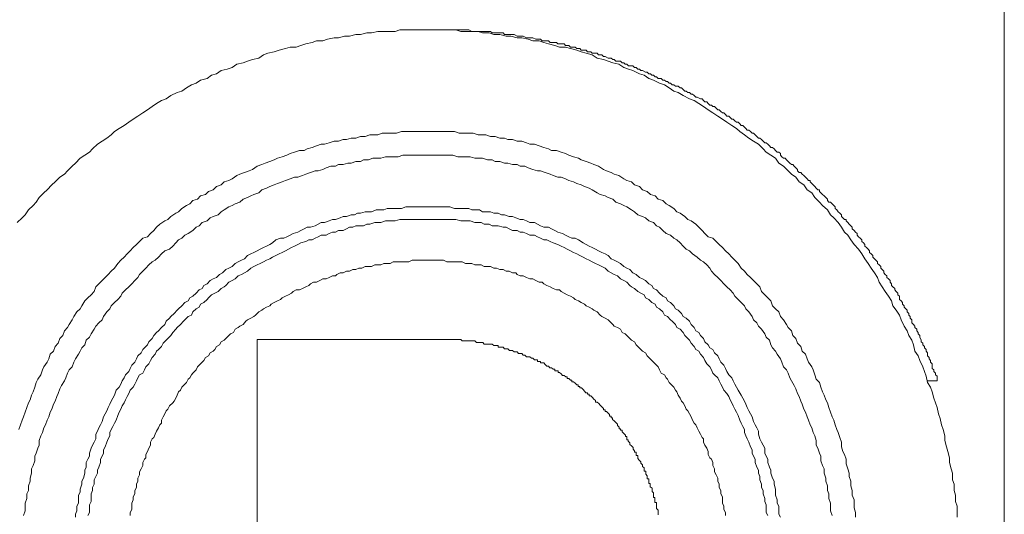
# Model space of a CAD drawing. Units: inches. Extents: x 149.1 to 232.2, y -281.8 to -222.7.
# Drawn here: x 216.5 to 220.9, y -248.4 to -246.2 of the extents above; entities that cross this region are included whole.
import ezdxf

# ---------------------------------------------------------------- set-up
doc = ezdxf.new("R2010")
doc.units = ezdxf.units.IN
doc.header["$MEASUREMENT"] = 0
doc.layers.add('图层 1', color=7, linetype='Continuous')

msp = doc.modelspace()

# ---------------------------------------------------------------- linework, layer by layer
at = {"layer": '图层 1', "lineweight": 9}
for points in [[(220.9471, -243.6888), (220.9471, -253.5907)], [(220.7362, -248.4362), (220.7362, -248.4155), (220.7362, -248.3873), (220.7293, -248.3662), (220.7293, -248.338), (220.7224, -248.3173), (220.7224, -248.2891), (220.7156, -248.2684), (220.7156, -248.2398), (220.7094, -248.2191), (220.7025, -248.1912), (220.7025, -248.1699), (220.6949, -248.1416), (220.688, -248.1209), (220.6811, -248.093), (220.6811, -248.0717), (220.6742, -248.0434), (220.6666, -248.0224), (220.6597, -247.9949), (220.6529, -247.9735), (220.646, -247.9456), (220.6391, -247.9242), (220.6315, -247.9039), (220.6246, -247.8753), (220.617, -247.8543), (220.6039, -247.8329), (220.597, -247.8057), (220.5902, -247.7844), (220.5826, -247.7633), (220.5688, -247.7347), (220.5619, -247.7137), (220.5474, -247.6931), (220.5405, -247.6648), (220.5337, -247.6441), (220.5199, -247.6228), (220.5123, -247.6021), (220.4985, -247.5808), (220.4854, -247.5532), (220.4778, -247.5315), (220.4634, -247.5105), (220.4489, -247.4898), (220.4427, -247.4688), (220.4282, -247.4478), (220.4145, -247.4264), (220.4, -247.4057), (220.3869, -247.3844), (220.3793, -247.3634), (220.3655, -247.3427), (220.3518, -247.3213), (220.3373, -247.301), (220.3228, -247.2797), (220.309, -247.2579), (220.2953, -247.2373), (220.2746, -247.2159), (220.2601, -247.1952), (220.2463, -247.1742), (220.2326, -247.1601), (220.2181, -247.1387), (220.2036, -247.1177), (220.1836, -247.0971), (220.1699, -247.0829), (220.1554, -247.0616), (220.134, -247.0409), (220.1202, -247.0268), (220.0989, -247.0054), (220.0851, -246.9851), (220.0644, -246.971), (220.05, -246.9496), (220.0286, -246.9358), (220.0148, -246.9145), (219.9942, -246.9007), (219.9797, -246.8866), (219.959, -246.8656), (219.9377, -246.8514), (219.9232, -246.8304), (219.9025, -246.8166), (219.8818, -246.8029), (219.8681, -246.7884), (219.8467, -246.7674), (219.8253, -246.7536), (219.804, -246.7395), (219.784, -246.7253), (219.7633, -246.7109), (219.7489, -246.6974), (219.7275, -246.6833), (219.7061, -246.6692), (219.6855, -246.6551), (219.6648, -246.6413), (219.6434, -246.6275), (219.6221, -246.613), (219.6007, -246.5989), (219.5807, -246.5851), (219.5594, -246.5713), (219.538, -246.5641), (219.5098, -246.55), (219.4884, -246.5355), (219.4684, -246.5293), (219.4471, -246.5148), (219.4264, -246.5011), (219.4044, -246.4942), (219.3775, -246.48), (219.3561, -246.4732), (219.3348, -246.4587), (219.3141, -246.4521), (219.2852, -246.4377), (219.2652, -246.4308), (219.2445, -246.4239), (219.2225, -246.4098), (219.1949, -246.4025), (219.1742, -246.3956), (219.1529, -246.3888), (219.1246, -246.3819), (219.1032, -246.3677), (219.0757, -246.3605), (219.0543, -246.354), (219.0337, -246.3464), (219.0054, -246.3395), (218.984, -246.3329), (218.9572, -246.3329), (218.9351, -246.3257), (218.9076, -246.3188), (218.8862, -246.3116), (218.8655, -246.3043), (218.838, -246.3043), (218.8159, -246.2978), (218.7884, -246.2906), (218.767, -246.2906), (218.7394, -246.2833), (218.7181, -246.2833), (218.6898, -246.2771), (218.6623, -246.2771), (218.6416, -246.2696), (218.6127, -246.2696), (218.592, -246.2627), (218.5637, -246.2627), (218.5431, -246.2627), (218.5148, -246.2627), (218.4935, -246.2554), (218.4659, -246.2554), (218.4445, -246.2554), (218.417, -246.2554), (218.3887, -246.2554), (218.3674, -246.2554), (218.3398, -246.2554), (218.3185, -246.2554), (218.2902, -246.2554), (218.2688, -246.2554), (218.242, -246.2554), (218.2206, -246.2627), (218.1924, -246.2627), (218.171, -246.2627), (218.1434, -246.2627), (218.1152, -246.2696), (218.0938, -246.2696), (218.0663, -246.2771), (218.0449, -246.2771), (218.0174, -246.2833), (217.9953, -246.2833), (217.9677, -246.2906), (217.9478, -246.2906), (217.9188, -246.2978), (217.8982, -246.3043), (217.8692, -246.3043), (217.8492, -246.3116), (217.821, -246.3188), (217.7996, -246.3257), (217.779, -246.3329), (217.7507, -246.3329), (217.73, -246.3395), (217.7018, -246.3464), (217.6804, -246.354), (217.6522, -246.3605), (217.6322, -246.3677), (217.6108, -246.3819), (217.5826, -246.3888), (217.5612, -246.3956), (217.5406, -246.4025), (217.513, -246.4098), (217.4916, -246.4239), (217.4696, -246.4308), (217.4434, -246.4377), (217.4214, -246.4521), (217.4, -246.4587), (217.3793, -246.4732), (217.3504, -246.48), (217.3304, -246.4942), (217.3097, -246.5011), (217.2877, -246.5148), (217.2663, -246.5293), (217.2457, -246.5355), (217.2181, -246.55), (217.1967, -246.5641), (217.1761, -246.5713), (217.154, -246.5851), (217.134, -246.5989), (217.1134, -246.613), (217.092, -246.6275), (217.07, -246.6413), (217.0493, -246.6551), (217.0293, -246.6692), (217.0079, -246.6833), (216.9866, -246.6974), (216.9652, -246.7109), (216.9508, -246.7253), (216.9308, -246.7395), (216.9101, -246.7536), (216.8887, -246.7674), (216.8667, -246.7884), (216.8536, -246.8029), (216.8322, -246.8166), (216.8116, -246.8304), (216.7909, -246.8514), (216.7764, -246.8656), (216.7551, -246.8866), (216.7413, -246.9007), (216.7206, -246.9145), (216.6993, -246.9358), (216.6855, -246.9496), (216.6641, -246.971), (216.6497, -246.9851), (216.629, -247.0054), (216.6152, -247.0268), (216.6014, -247.0409), (216.5801, -247.0616), (216.5656, -247.0829), (216.5518, -247.0971), (216.5305, -247.1177)], [(220.646, -247.8264), (220.646, -247.8123), (220.646, -247.8057), (220.6391, -247.7985), (220.6391, -247.7912), (220.6315, -247.7844), (220.6315, -247.7775), (220.6246, -247.7702), (220.6246, -247.7561), (220.6246, -247.7492), (220.617, -247.742), (220.617, -247.7347), (220.6108, -247.7282), (220.6108, -247.721), (220.6039, -247.7137), (220.6039, -247.7003), (220.597, -247.6931), (220.597, -247.6862), (220.5902, -247.6789), (220.5902, -247.672), (220.5826, -247.6648), (220.5826, -247.6579), (220.5757, -247.6514), (220.5757, -247.6441), (220.5688, -247.63), (220.5688, -247.6228), (220.5619, -247.6159), (220.5619, -247.609), (220.555, -247.6021), (220.555, -247.5952), (220.5474, -247.588), (220.5474, -247.5808), (220.5405, -247.5739), (220.5337, -247.5666), (220.5337, -247.5532), (220.5261, -247.546), (220.5261, -247.5387), (220.5199, -247.5315), (220.5199, -247.5246), (220.5123, -247.5174), (220.5123, -247.5105), (220.5061, -247.5039), (220.4985, -247.497), (220.4985, -247.4898), (220.4916, -247.4826), (220.4916, -247.476), (220.4854, -247.4688), (220.4778, -247.4616), (220.4778, -247.4478), (220.471, -247.4405), (220.471, -247.4333), (220.4634, -247.4264), (220.4565, -247.4195), (220.4565, -247.4126), (220.4489, -247.4057), (220.4427, -247.3989), (220.4427, -247.3916), (220.4358, -247.3844), (220.4358, -247.3778), (220.4282, -247.3703), (220.4213, -247.3634), (220.4213, -247.3568), (220.4145, -247.3496), (220.4076, -247.3427), (220.4076, -247.3351), (220.4, -247.3282), (220.3938, -247.3213), (220.3938, -247.3141), (220.3869, -247.3072), (220.3793, -247.301), (220.3793, -247.2934), (220.3724, -247.2865), (220.3655, -247.2797), (220.3586, -247.2724), (220.3586, -247.2652), (220.3518, -247.2579), (220.3442, -247.2514), (220.3442, -247.2445), (220.3373, -247.2373), (220.3297, -247.23), (220.3228, -247.2232), (220.3228, -247.2159), (220.3166, -247.2087), (220.309, -247.2025), (220.309, -247.1952), (220.3028, -247.1884), (220.2953, -247.1811), (220.2884, -247.1742), (220.2884, -247.1673), (220.2815, -247.1601), (220.2746, -247.1529), (220.267, -247.1463), (220.267, -247.1387), (220.2601, -247.1319), (220.2532, -247.1253), (220.2463, -247.1177), (220.2394, -247.1108), (220.2394, -247.104), (220.2326, -247.104), (220.225, -247.0971), (220.2181, -247.0902), (220.2181, -247.0829), (220.2105, -247.076), (220.2036, -247.0692), (220.1974, -247.0616), (220.1905, -247.0547), (220.1905, -247.0481), (220.1836, -247.0409), (220.1761, -247.0337), (220.1699, -247.0268), (220.1623, -247.0268), (220.1554, -247.0195), (220.1554, -247.0127), (220.1478, -247.0054), (220.1409, -246.9989), (220.134, -246.9923), (220.1264, -246.9851), (220.1202, -246.9782), (220.1202, -246.971), (220.1127, -246.971), (220.1058, -246.9637), (220.0989, -246.9565), (220.092, -246.9496), (220.0851, -246.9427), (220.0782, -246.9358), (220.0782, -246.9289), (220.0713, -246.9289), (220.0644, -246.9217), (220.0569, -246.9145), (220.05, -246.9072), (220.0431, -246.9007), (220.0362, -246.8938), (220.0286, -246.8938), (220.0217, -246.8866), (220.0217, -246.88), (220.0148, -246.8728), (220.0072, -246.8656), (220.0004, -246.8587), (219.9942, -246.8587), (219.9873, -246.8514), (219.9797, -246.8442), (219.9728, -246.8376), (219.9666, -246.8304), (219.959, -246.8304), (219.9521, -246.8235), (219.9452, -246.8166), (219.9452, -246.8091), (219.9377, -246.8029), (219.9301, -246.8029), (219.9232, -246.7956), (219.917, -246.7884), (219.9094, -246.7815), (219.9025, -246.7815), (219.8963, -246.7746), (219.8887, -246.7674), (219.8818, -246.7605), (219.875, -246.7605), (219.8681, -246.7536), (219.8605, -246.7464), (219.8536, -246.7395), (219.8467, -246.7395), (219.8398, -246.7322), (219.8329, -246.7253), (219.8253, -246.7181), (219.8185, -246.7181), (219.8109, -246.7109), (219.804, -246.7043), (219.7971, -246.7043), (219.7909, -246.6974), (219.784, -246.6905), (219.7764, -246.6833), (219.7702, -246.6833), (219.7633, -246.6768), (219.7558, -246.6692), (219.7489, -246.6692), (219.7413, -246.6623), (219.7344, -246.6551), (219.7275, -246.6551), (219.7199, -246.6482), (219.7137, -246.6413), (219.7061, -246.6413), (219.6993, -246.634), (219.6924, -246.6275), (219.6855, -246.6275), (219.6779, -246.6203), (219.6717, -246.613), (219.6648, -246.613), (219.6572, -246.6058), (219.6503, -246.5989), (219.6434, -246.5989), (219.6366, -246.592), (219.6297, -246.592), (219.6221, -246.5851), (219.6152, -246.5782), (219.6076, -246.5782), (219.6007, -246.5713), (219.5945, -246.5641), (219.5876, -246.5641), (219.5732, -246.5569), (219.567, -246.5569), (219.5594, -246.55), (219.5525, -246.5427), (219.5456, -246.5427), (219.538, -246.5355), (219.5311, -246.5355), (219.5236, -246.5293), (219.5174, -246.5293), (219.5098, -246.5221), (219.5029, -246.5148), (219.496, -246.5148), (219.4884, -246.508), (219.4753, -246.508), (219.4684, -246.5011), (219.4615, -246.5011), (219.454, -246.4942), (219.4471, -246.4942), (219.4402, -246.4869), (219.4333, -246.4869), (219.4264, -246.48), (219.4188, -246.48), (219.4119, -246.4732), (219.3975, -246.4732), (219.3906, -246.4659), (219.3844, -246.4659), (219.3775, -246.4587), (219.3699, -246.4587), (219.3637, -246.4521), (219.3561, -246.4521), (219.3492, -246.4449), (219.3417, -246.4449), (219.3279, -246.4377), (219.3203, -246.4377), (219.3141, -246.4308), (219.3072, -246.4308), (219.2996, -246.4239), (219.2927, -246.4239), (219.2852, -246.4167), (219.2789, -246.4167), (219.2652, -246.4167), (219.2583, -246.4098), (219.2507, -246.4098), (219.2445, -246.4025), (219.2369, -246.4025), (219.23, -246.3956), (219.2225, -246.3956), (219.2087, -246.3956), (219.2011, -246.3888), (219.1949, -246.3888), (219.1873, -246.3819), (219.1811, -246.3819), (219.1742, -246.3819), (219.1604, -246.375), (219.1529, -246.375), (219.146, -246.3677), (219.1391, -246.3677), (219.1315, -246.3677), (219.1246, -246.3605), (219.1108, -246.3605), (219.1032, -246.3605), (219.0964, -246.354), (219.0888, -246.354), (219.0819, -246.354), (219.0757, -246.3464), (219.0619, -246.3464), (219.0543, -246.3464), (219.0474, -246.3395), (219.0412, -246.3395), (219.0337, -246.3395), (219.0268, -246.3329), (219.0123, -246.3329), (219.0054, -246.3329), (218.9978, -246.3257), (218.9916, -246.3257), (218.984, -246.3257), (218.9772, -246.3188), (218.9641, -246.3188), (218.9572, -246.3188), (218.9496, -246.3188), (218.9427, -246.3116), (218.9351, -246.3116), (218.9207, -246.3116), (218.9145, -246.3116), (218.9076, -246.3043), (218.9, -246.3043), (218.8931, -246.3043), (218.8786, -246.3043), (218.8717, -246.2978), (218.8655, -246.2978), (218.8586, -246.2978), (218.8511, -246.2978), (218.838, -246.2906), (218.8304, -246.2906), (218.8235, -246.2906), (218.8159, -246.2906), (218.809, -246.2906), (218.7946, -246.2833), (218.7884, -246.2833), (218.7808, -246.2833), (218.7739, -246.2833), (218.767, -246.2833), (218.7532, -246.2771), (218.7463, -246.2771), (218.7394, -246.2771), (218.7319, -246.2771), (218.725, -246.2771), (218.7112, -246.2771), (218.7043, -246.2696), (218.6967, -246.2696), (218.6898, -246.2696), (218.6823, -246.2696), (218.6692, -246.2696), (218.6623, -246.2696), (218.6554, -246.2696), (218.6478, -246.2627), (218.634, -246.2627), (218.6271, -246.2627), (218.6202, -246.2627), (218.6127, -246.2627), (218.6058, -246.2627), (218.592, -246.2627), (218.5844, -246.2627), (218.5775, -246.2627), (218.5706, -246.2627), (218.5637, -246.2627), (218.5507, -246.2554), (218.5431, -246.2554), (218.5362, -246.2554), (218.5286, -246.2554), (218.5148, -246.2554), (218.5079, -246.2554), (218.501, -246.2554), (218.4935, -246.2554), (218.4866, -246.2554), (218.4721, -246.2554), (218.4659, -246.2554), (218.459, -246.2554), (218.4521, -246.2554), (218.4383, -246.2554), (218.4308, -246.2554), (218.4239, -246.2554), (218.417, -246.2554), (218.4094, -246.2554), (218.3949, -246.2554), (218.3887, -246.2554)], [(220.2815, -248.4362), (220.2815, -248.4155), (220.2746, -248.3941), (220.2746, -248.3735), (220.2746, -248.359), (220.267, -248.338), (220.267, -248.3173), (220.2601, -248.2963), (220.2601, -248.2749), (220.2532, -248.2543), (220.2532, -248.2398), (220.2463, -248.2191), (220.2394, -248.1981), (220.2394, -248.1768), (220.2326, -248.1561), (220.225, -248.1416), (220.2181, -248.1209), (220.2181, -248.0999), (220.2105, -248.0789), (220.2036, -248.0576), (220.1974, -248.0434), (220.1905, -248.0224), (220.1836, -248.0017), (220.1761, -247.9873), (220.1699, -247.9666), (220.1623, -247.9456), (220.1554, -247.9242), (220.1478, -247.9104), (220.1409, -247.8894), (220.134, -247.8753), (220.1264, -247.8543), (220.1202, -247.8329), (220.1058, -247.8192), (220.0989, -247.7985), (220.092, -247.7775), (220.0851, -247.7633), (220.0713, -247.742), (220.0644, -247.7282), (220.0569, -247.7072), (220.0431, -247.6931), (220.0362, -247.672), (220.0217, -247.6579), (220.0148, -247.6366), (220.0004, -247.6228), (219.9942, -247.6021), (219.9797, -247.588), (219.9728, -247.5739), (219.959, -247.5532), (219.9452, -247.5387), (219.9377, -247.5174), (219.9232, -247.5039), (219.9094, -247.4898), (219.9025, -247.4688), (219.8887, -247.4547), (219.875, -247.4405), (219.8605, -247.4264), (219.8536, -247.4057), (219.8398, -247.3916), (219.8253, -247.3778), (219.8109, -247.3634), (219.7971, -247.3496), (219.784, -247.3351), (219.7702, -247.3213), (219.7558, -247.301), (219.7413, -247.2865), (219.7275, -247.2724), (219.7137, -247.2579), (219.6993, -247.2445), (219.6855, -247.23), (219.6717, -247.2159), (219.6572, -247.2025), (219.6434, -247.1884), (219.6221, -247.1811), (219.6076, -247.1673), (219.5945, -247.1529), (219.5807, -247.1387), (219.567, -247.1253), (219.5456, -247.1108), (219.5311, -247.104), (219.5174, -247.0902), (219.496, -247.076), (219.4822, -247.0692), (219.4684, -247.0547), (219.4471, -247.0409), (219.4333, -247.0337), (219.4188, -247.0195), (219.3975, -247.0127), (219.3844, -246.9989), (219.3637, -246.9923), (219.3492, -246.9782), (219.3279, -246.971), (219.3141, -246.9565), (219.2927, -246.9496), (219.2789, -246.9358), (219.2583, -246.9289), (219.2445, -246.9217), (219.2225, -246.9072), (219.2011, -246.9007), (219.1873, -246.8938), (219.1673, -246.8866), (219.1529, -246.88), (219.1315, -246.8656), (219.1108, -246.8587), (219.0964, -246.8514), (219.0757, -246.8442), (219.0543, -246.8376), (219.0412, -246.8304), (219.0192, -246.8235), (218.9978, -246.8166), (218.984, -246.8091), (218.9641, -246.8029), (218.9427, -246.7956), (218.9207, -246.7956), (218.9076, -246.7884), (218.8862, -246.7815), (218.8655, -246.7746), (218.8449, -246.7674), (218.8235, -246.7674), (218.809, -246.7605), (218.7884, -246.7536), (218.767, -246.7536), (218.7463, -246.7464), (218.725, -246.7464), (218.7112, -246.7395), (218.6898, -246.7395), (218.6692, -246.7322), (218.6478, -246.7322), (218.6271, -246.7253), (218.6058, -246.7253), (218.592, -246.7253), (218.5706, -246.7181), (218.5507, -246.7181), (218.5286, -246.7181), (218.5079, -246.7181), (218.4866, -246.7109), (218.4659, -246.7109), (218.4445, -246.7109), (218.4308, -246.7109), (218.4094, -246.7109), (218.3887, -246.7109), (218.3674, -246.7109), (218.3467, -246.7109), (218.3253, -246.7109), (218.3047, -246.7109), (218.2826, -246.7109), (218.2688, -246.7109), (218.2489, -246.7109), (218.2275, -246.7181), (218.2061, -246.7181), (218.1855, -246.7181), (218.1634, -246.7181), (218.1434, -246.7253), (218.1297, -246.7253), (218.1083, -246.7253), (218.0869, -246.7322), (218.0663, -246.7322), (218.0449, -246.7395), (218.0242, -246.7395), (218.0029, -246.7464), (217.9891, -246.7464), (217.9677, -246.7536), (217.9478, -246.7536), (217.9257, -246.7605), (217.905, -246.7674), (217.8906, -246.7674), (217.8692, -246.7746), (217.8492, -246.7815), (217.8279, -246.7884), (217.8141, -246.7956), (217.7927, -246.7956), (217.7714, -246.8029), (217.7507, -246.8091), (217.7369, -246.8166), (217.7163, -246.8235), (217.6942, -246.8304), (217.6804, -246.8376), (217.6598, -246.8442), (217.6391, -246.8514), (217.6246, -246.8587), (217.6033, -246.8656), (217.5826, -246.88), (217.5681, -246.8866), (217.5468, -246.8938), (217.5261, -246.9007), (217.513, -246.9072), (217.4916, -246.9217), (217.4772, -246.9289), (217.4558, -246.9358), (217.4434, -246.9496), (217.4214, -246.9565), (217.4069, -246.971), (217.3862, -246.9782), (217.3724, -246.9923), (217.3504, -246.9989), (217.3373, -247.0127), (217.3166, -247.0195), (217.3022, -247.0337), (217.2877, -247.0409), (217.2663, -247.0547), (217.2525, -247.0692), (217.2395, -247.076), (217.2181, -247.0902), (217.2036, -247.104), (217.1905, -247.1108), (217.1685, -247.1253), (217.154, -247.1387), (217.1409, -247.1529), (217.1271, -247.1673), (217.1134, -247.1811), (217.092, -247.1884), (217.0775, -247.2025), (217.0638, -247.2159), (217.0493, -247.23), (217.0355, -247.2445), (217.0224, -247.2579), (217.0079, -247.2724), (216.9935, -247.2865), (216.9797, -247.301), (216.9652, -247.3213), (216.9508, -247.3351), (216.937, -247.3496), (216.9239, -247.3634), (216.9101, -247.3778), (216.8956, -247.3916), (216.8812, -247.4057), (216.8743, -247.4264), (216.8605, -247.4405), (216.846, -247.4547), (216.8322, -247.4688), (216.8185, -247.4898), (216.8116, -247.5039), (216.7971, -247.5174), (216.7833, -247.5387), (216.7764, -247.5532), (216.762, -247.5739), (216.7551, -247.588), (216.7413, -247.6021), (216.7344, -247.6228), (216.7206, -247.6366), (216.7137, -247.6579), (216.6993, -247.672), (216.6924, -247.6931), (216.6779, -247.7072), (216.671, -247.7282), (216.6641, -247.742), (216.6497, -247.7633), (216.6428, -247.7775), (216.6359, -247.7985), (216.6228, -247.8192), (216.6152, -247.8329), (216.6083, -247.8543), (216.6014, -247.8753), (216.5938, -247.8894), (216.5876, -247.9104), (216.5801, -247.9242), (216.5732, -247.9456), (216.5656, -247.9666), (216.5587, -247.9873), (216.5518, -248.0017), (216.5442, -248.0224), (216.538, -248.0434)], [(220.1761, -248.4293), (220.1699, -248.4083), (220.1699, -248.3873), (220.1699, -248.3735), (220.1623, -248.3521), (220.1623, -248.3311), (220.1554, -248.3173), (220.1554, -248.2963), (220.1478, -248.2749), (220.1478, -248.2612), (220.1409, -248.2398), (220.1409, -248.2191), (220.134, -248.2053), (220.1264, -248.1836), (220.1264, -248.1626), (220.1202, -248.1492), (220.1127, -248.1278), (220.1058, -248.1141), (220.1058, -248.093), (220.0989, -248.0717), (220.092, -248.0576), (220.0851, -248.0365), (220.0782, -248.0224), (220.0713, -248.0017), (220.0644, -247.9873), (220.0569, -247.9666), (220.05, -247.9528), (220.0431, -247.9311), (220.0362, -247.9177), (220.0286, -247.8967), (220.0217, -247.8822), (220.0148, -247.8615), (220.0072, -247.8474), (219.9942, -247.8264), (219.9873, -247.8123), (219.9797, -247.7912), (219.9728, -247.7775), (219.959, -247.7633), (219.9521, -247.742), (219.9452, -247.7282), (219.9301, -247.7072), (219.9232, -247.6931), (219.9094, -247.6789), (219.9025, -247.6648), (219.8963, -247.6441), (219.8818, -247.63), (219.875, -247.6159), (219.8605, -247.5952), (219.8467, -247.5808), (219.8398, -247.5666), (219.8253, -247.5532), (219.8185, -247.5387), (219.804, -247.5174), (219.7909, -247.5039), (219.784, -247.4898), (219.7702, -247.476), (219.7558, -247.4616), (219.7413, -247.4478), (219.7344, -247.4333), (219.7199, -247.4195), (219.7061, -247.4057), (219.6924, -247.3916), (219.6779, -247.3778), (219.6648, -247.3634), (219.6503, -247.3496), (219.6366, -247.3351), (219.6297, -247.3213), (219.6152, -247.3072), (219.6007, -247.2934), (219.5876, -247.2865), (219.5732, -247.2724), (219.5525, -247.2579), (219.538, -247.2445), (219.5236, -247.2373), (219.5098, -247.2232), (219.496, -247.2087), (219.4822, -247.1952), (219.4684, -247.1884), (219.454, -247.1742), (219.4333, -247.1673), (219.4188, -247.1529), (219.4044, -247.1387), (219.3906, -247.1319), (219.3775, -247.1177), (219.3561, -247.1108), (219.3417, -247.0971), (219.3279, -247.0902), (219.3072, -247.0829), (219.2927, -247.0692), (219.2789, -247.0616), (219.2583, -247.0481), (219.2445, -247.0409), (219.23, -247.0337), (219.2087, -247.0268), (219.1949, -247.0127), (219.1742, -247.0054), (219.1604, -246.9989), (219.1391, -246.9923), (219.1246, -246.9851), (219.1032, -246.971), (219.0888, -246.9637), (219.0688, -246.9565), (219.0543, -246.9496), (219.0337, -246.9427), (219.0192, -246.9358), (218.9978, -246.9289), (218.984, -246.9217), (218.9641, -246.9145), (218.9496, -246.9145), (218.9282, -246.9072), (218.9145, -246.9007), (218.8931, -246.8938), (218.8717, -246.8866), (218.8586, -246.8866), (218.838, -246.88), (218.8159, -246.8728), (218.8015, -246.8656), (218.7808, -246.8656), (218.767, -246.8587), (218.7463, -246.8587), (218.725, -246.8514), (218.7112, -246.8514), (218.6898, -246.8442), (218.6692, -246.8442), (218.6554, -246.8376), (218.634, -246.8376), (218.6127, -246.8304), (218.592, -246.8304), (218.5775, -246.8304), (218.5575, -246.8235), (218.5362, -246.8235), (218.5217, -246.8235), (218.501, -246.8235), (218.479, -246.8166), (218.4659, -246.8166), (218.4445, -246.8166), (218.4239, -246.8166), (218.4025, -246.8166), (218.3887, -246.8166), (218.3674, -246.8166), (218.3467, -246.8166), (218.3322, -246.8166), (218.3116, -246.8166), (218.2902, -246.8166), (218.2688, -246.8166), (218.2558, -246.8166), (218.2351, -246.8235), (218.213, -246.8235), (218.1993, -246.8235), (218.1779, -246.8235), (218.1572, -246.8304), (218.1366, -246.8304), (218.1221, -246.8304), (218.1014, -246.8376), (218.0801, -246.8376), (218.0663, -246.8442), (218.0449, -246.8442), (218.0242, -246.8514), (218.0098, -246.8514), (217.9891, -246.8587), (217.9677, -246.8587), (217.954, -246.8656), (217.9333, -246.8656), (217.9126, -246.8728), (217.8982, -246.88), (217.8761, -246.8866), (217.863, -246.8866), (217.8423, -246.8938), (217.821, -246.9007), (217.8065, -246.9072), (217.7858, -246.9145), (217.7714, -246.9145), (217.7507, -246.9217), (217.73, -246.9289), (217.7163, -246.9358), (217.6942, -246.9427), (217.6804, -246.9496), (217.6598, -246.9565), (217.6453, -246.9637), (217.6246, -246.971), (217.6108, -246.9851), (217.5895, -246.9923), (217.575, -246.9989), (217.5612, -247.0054), (217.5406, -247.0127), (217.5261, -247.0268), (217.5054, -247.0337), (217.4916, -247.0409), (217.4772, -247.0481), (217.4558, -247.0616), (217.4434, -247.0692), (217.4289, -247.0829), (217.4069, -247.0902), (217.3931, -247.0971), (217.3793, -247.1108), (217.3573, -247.1177), (217.3435, -247.1319), (217.3304, -247.1387), (217.3166, -247.1529), (217.2953, -247.1673), (217.2808, -247.1742), (217.2663, -247.1884), (217.2525, -247.1952), (217.2395, -247.2087), (217.2257, -247.2232), (217.2112, -247.2373), (217.1905, -247.2445), (217.1761, -247.2579), (217.1616, -247.2724), (217.1471, -247.2865), (217.134, -247.2934), (217.1196, -247.3072), (217.1058, -247.3213), (217.092, -247.3351), (217.0775, -247.3496), (217.07, -247.3634), (217.0562, -247.3778), (217.0424, -247.3916), (217.0293, -247.4057), (217.0148, -247.4195), (217.0004, -247.4333), (216.9935, -247.4478), (216.9797, -247.4616), (216.9652, -247.476), (216.9508, -247.4898), (216.9439, -247.5039), (216.9308, -247.5174), (216.9163, -247.5387), (216.9101, -247.5532), (216.8956, -247.5666), (216.8812, -247.5808), (216.8743, -247.5952), (216.8605, -247.6159), (216.8536, -247.63), (216.8391, -247.6441), (216.8322, -247.6648), (216.8185, -247.6789), (216.8116, -247.6931), (216.8047, -247.7072), (216.7909, -247.7282), (216.7833, -247.742), (216.7764, -247.7633), (216.762, -247.7775), (216.7551, -247.7912), (216.7475, -247.8123), (216.7413, -247.8264), (216.7275, -247.8474), (216.7206, -247.8615), (216.7137, -247.8822), (216.7068, -247.8967), (216.6993, -247.9177), (216.6924, -247.9311), (216.6855, -247.9528), (216.6779, -247.9666), (216.671, -247.9873), (216.6641, -248.0017), (216.6572, -248.0224), (216.6497, -248.0365), (216.6428, -248.0576), (216.6359, -248.0717), (216.629, -248.093), (216.629, -248.1141), (216.6228, -248.1278), (216.6152, -248.1492), (216.6083, -248.1626), (216.6083, -248.1836), (216.6014, -248.2053), (216.5938, -248.2191), (216.5938, -248.2398), (216.5876, -248.2612), (216.5876, -248.2749), (216.5801, -248.2963), (216.5801, -248.3173), (216.5732, -248.3311), (216.5732, -248.3521), (216.5656, -248.3735), (216.5656, -248.3873), (216.5656, -248.4083), (216.5587, -248.4293)], [(219.9452, -248.4362), (219.9377, -248.4227), (219.9377, -248.4083), (219.9377, -248.3873), (219.9301, -248.3735), (219.9301, -248.359), (219.9232, -248.338), (219.9232, -248.3242), (219.9232, -248.3104), (219.917, -248.2891), (219.917, -248.2749), (219.9094, -248.2612), (219.9025, -248.2398), (219.9025, -248.2257), (219.8963, -248.2122), (219.8887, -248.1912), (219.8887, -248.1768), (219.8818, -248.1626), (219.875, -248.1492), (219.875, -248.1278), (219.8681, -248.1141), (219.8605, -248.0999), (219.8536, -248.0855), (219.8467, -248.0648), (219.8467, -248.0507), (219.8398, -248.0365), (219.8329, -248.0224), (219.8253, -248.0086), (219.8185, -247.9873), (219.8109, -247.9735), (219.804, -247.9597), (219.7971, -247.9456), (219.7909, -247.9311), (219.784, -247.9177), (219.7764, -247.9039), (219.7702, -247.8894), (219.7558, -247.8681), (219.7489, -247.8543), (219.7413, -247.8405), (219.7344, -247.8264), (219.7275, -247.8123), (219.7137, -247.7985), (219.7061, -247.7844), (219.6993, -247.7702), (219.6924, -247.7561), (219.6779, -247.742), (219.6717, -247.7282), (219.6648, -247.7137), (219.6503, -247.7003), (219.6434, -247.6862), (219.6297, -247.6789), (219.6221, -247.6648), (219.6076, -247.6514), (219.6007, -247.6366), (219.5876, -247.6228), (219.5807, -247.609), (219.567, -247.6021), (219.5594, -247.588), (219.5456, -247.5739), (219.538, -247.5594), (219.5236, -247.546), (219.5098, -247.5387), (219.5029, -247.5246), (219.4884, -247.5105), (219.4753, -247.5039), (219.4684, -247.4898), (219.454, -247.476), (219.4402, -247.4688), (219.4333, -247.4547), (219.4188, -247.4478), (219.4044, -247.4333), (219.3906, -247.4195), (219.3775, -247.4126), (219.3699, -247.3989), (219.3561, -247.3916), (219.3417, -247.3778), (219.3279, -247.3703), (219.3141, -247.3634), (219.2996, -247.3496), (219.2852, -247.3427), (219.2714, -247.3282), (219.2583, -247.3213), (219.2445, -247.3141), (219.23, -247.301), (219.2156, -247.2934), (219.2011, -247.2865), (219.1873, -247.2797), (219.1742, -247.2652), (219.1604, -247.2579), (219.146, -247.2514), (219.1315, -247.2445), (219.1177, -247.2373), (219.1032, -247.23), (219.0888, -247.2232), (219.0757, -247.2159), (219.0619, -247.2087), (219.0412, -247.1952), (219.0268, -247.1884), (219.0123, -247.1884), (218.9978, -247.1811), (218.984, -247.1742), (218.9703, -247.1673), (218.9496, -247.1601), (218.9351, -247.1529), (218.9207, -247.1463), (218.9076, -247.1387), (218.8862, -247.1387), (218.8717, -247.1319), (218.8586, -247.1253), (218.8449, -247.1177), (218.8235, -247.1177), (218.809, -247.1108), (218.7946, -247.104), (218.7808, -247.104), (218.7608, -247.0971), (218.7463, -247.0902), (218.7319, -247.0902), (218.7112, -247.0829), (218.6967, -247.0829), (218.6823, -247.076), (218.6623, -247.076), (218.6478, -247.0692), (218.634, -247.0692), (218.6127, -247.0692), (218.5989, -247.0616), (218.5844, -247.0616), (218.5637, -247.0616), (218.5507, -247.0547), (218.5362, -247.0547), (218.5148, -247.0547), (218.501, -247.0547), (218.4866, -247.0547), (218.4659, -247.0481), (218.4521, -247.0481), (218.4308, -247.0481), (218.417, -247.0481), (218.4025, -247.0481), (218.3812, -247.0481), (218.3674, -247.0481), (218.3543, -247.0481), (218.3322, -247.0481), (218.3185, -247.0481), (218.2971, -247.0481), (218.2826, -247.0481), (218.2688, -247.0481), (218.2489, -247.0547), (218.2351, -247.0547), (218.2206, -247.0547), (218.1993, -247.0547), (218.1855, -247.0547), (218.171, -247.0616), (218.151, -247.0616), (218.1366, -247.0616), (218.1152, -247.0692), (218.1014, -247.0692), (218.0869, -247.0692), (218.0663, -247.076), (218.0525, -247.076), (218.0387, -247.0829), (218.0242, -247.0829), (218.0029, -247.0902), (217.9891, -247.0902), (217.9746, -247.0971), (217.954, -247.104), (217.9402, -247.104), (217.9257, -247.1108), (217.905, -247.1177), (217.8906, -247.1177), (217.8761, -247.1253), (217.863, -247.1319), (217.8423, -247.1387), (217.8279, -247.1387), (217.8141, -247.1463), (217.7996, -247.1529), (217.7858, -247.1601), (217.7645, -247.1673), (217.7507, -247.1742), (217.7369, -247.1811), (217.7225, -247.1884), (217.7087, -247.1884), (217.6873, -247.1952), (217.6728, -247.2087), (217.6598, -247.2159), (217.6453, -247.2232), (217.6322, -247.23), (217.6177, -247.2373), (217.6033, -247.2445), (217.5895, -247.2514), (217.575, -247.2579), (217.5612, -247.2652), (217.5468, -247.2797), (217.5337, -247.2865), (217.5192, -247.2934), (217.5054, -247.301), (217.4916, -247.3141), (217.4772, -247.3213), (217.4634, -247.3282), (217.4489, -247.3427), (217.4358, -247.3496), (217.4214, -247.3634), (217.4069, -247.3703), (217.3931, -247.3778), (217.3793, -247.3916), (217.3649, -247.3989), (217.3573, -247.4126), (217.3435, -247.4195), (217.3304, -247.4333), (217.3166, -247.4478), (217.3022, -247.4547), (217.2953, -247.4688), (217.2808, -247.476), (217.2663, -247.4898), (217.2525, -247.5039), (217.2457, -247.5105), (217.2326, -247.5246), (217.2181, -247.5387), (217.2112, -247.546), (217.1967, -247.5594), (217.1905, -247.5739), (217.1761, -247.588), (217.1616, -247.6021), (217.154, -247.609), (217.1409, -247.6228), (217.134, -247.6366), (217.1196, -247.6514), (217.1134, -247.6648), (217.0989, -247.6789), (217.092, -247.6862), (217.0844, -247.7003), (217.07, -247.7137), (217.0638, -247.7282), (217.0562, -247.742), (217.0424, -247.7561), (217.0355, -247.7702), (217.0293, -247.7844), (217.0148, -247.7985), (217.0079, -247.8123), (217.0004, -247.8264), (216.9935, -247.8405), (216.9866, -247.8543), (216.9728, -247.8681), (216.9652, -247.8894), (216.9583, -247.9039), (216.9508, -247.9177), (216.9439, -247.9311), (216.937, -247.9456), (216.9308, -247.9597), (216.9239, -247.9735), (216.9163, -247.9873), (216.9101, -248.0086), (216.9032, -248.0224), (216.8956, -248.0365), (216.8887, -248.0507), (216.8812, -248.0648), (216.8812, -248.0855), (216.8743, -248.0999), (216.8667, -248.1141), (216.8605, -248.1278), (216.8536, -248.1492), (216.8536, -248.1626), (216.846, -248.1768), (216.8391, -248.1912), (216.8391, -248.2122), (216.8322, -248.2257), (216.8322, -248.2398), (216.826, -248.2612), (216.8185, -248.2749), (216.8185, -248.2891), (216.8116, -248.3104), (216.8116, -248.3242), (216.8047, -248.338), (216.8047, -248.359), (216.8047, -248.3735), (216.7971, -248.3873), (216.7971, -248.4083), (216.7909, -248.4227), (216.7909, -248.4362)], [(219.8887, -248.4293), (219.8818, -248.4155), (219.8818, -248.3941), (219.8818, -248.3804), (219.875, -248.3662), (219.875, -248.3521), (219.8681, -248.3311), (219.8681, -248.3173), (219.8605, -248.3032), (219.8605, -248.2891), (219.8536, -248.2684), (219.8536, -248.2543), (219.8467, -248.2398), (219.8467, -248.2257), (219.8398, -248.2122), (219.8329, -248.1912), (219.8329, -248.1768), (219.8253, -248.1626), (219.8185, -248.1492), (219.8185, -248.1347), (219.8109, -248.1209), (219.804, -248.0999), (219.7971, -248.0855), (219.7909, -248.0717), (219.784, -248.0576), (219.784, -248.0434), (219.7764, -248.0296), (219.7702, -248.0159), (219.7633, -248.0017), (219.7558, -247.9807), (219.7489, -247.9666), (219.7413, -247.9528), (219.7344, -247.9384), (219.7275, -247.9242), (219.7199, -247.9104), (219.7137, -247.8967), (219.7061, -247.8822), (219.6924, -247.8681), (219.6855, -247.8543), (219.6779, -247.8405), (219.6717, -247.8264), (219.6648, -247.8123), (219.6503, -247.7985), (219.6434, -247.7912), (219.6366, -247.7775), (219.6297, -247.7633), (219.6152, -247.7492), (219.6076, -247.7347), (219.6007, -247.721), (219.5876, -247.7072), (219.5807, -247.6931), (219.567, -247.6862), (219.5594, -247.672), (219.5456, -247.6579), (219.538, -247.6441), (219.5311, -247.6366), (219.5174, -247.6228), (219.5098, -247.609), (219.496, -247.5952), (219.4822, -247.588), (219.4753, -247.5739), (219.4615, -247.5594), (219.454, -247.5532), (219.4402, -247.5387), (219.4264, -247.5315), (219.4188, -247.5174), (219.4044, -247.5039), (219.3906, -247.497), (219.3844, -247.4826), (219.3699, -247.476), (219.3561, -247.4616), (219.3417, -247.4547), (219.3348, -247.4405), (219.3203, -247.4333), (219.3072, -247.4264), (219.2927, -247.4126), (219.2789, -247.4057), (219.2714, -247.3989), (219.2583, -247.3844), (219.2445, -247.3778), (219.23, -247.3703), (219.2156, -247.3568), (219.2011, -247.3496), (219.1873, -247.3427), (219.1742, -247.3351), (219.1604, -247.3213), (219.146, -247.3141), (219.1315, -247.3072), (219.1177, -247.301), (219.1032, -247.2934), (219.0888, -247.2865), (219.0757, -247.2797), (219.0619, -247.2724), (219.0474, -247.2652), (219.0337, -247.2579), (219.0192, -247.2514), (219.0054, -247.2445), (218.9916, -247.2373), (218.9772, -247.23), (218.9641, -247.2232), (218.9496, -247.2159), (218.9282, -247.2087), (218.9145, -247.2025), (218.9, -247.1952), (218.8862, -247.1952), (218.8717, -247.1884), (218.8586, -247.1811), (218.8449, -247.1742), (218.8235, -247.1742), (218.809, -247.1673), (218.7946, -247.1601), (218.7808, -247.1601), (218.767, -247.1529), (218.7463, -247.1529), (218.7319, -247.1463), (218.7181, -247.1387), (218.7043, -247.1387), (218.6823, -247.1319), (218.6692, -247.1319), (218.6554, -247.1319), (218.6416, -247.1253), (218.6202, -247.1253), (218.6058, -247.1177), (218.592, -247.1177), (218.5775, -247.1177), (218.5575, -247.1108), (218.5431, -247.1108), (218.5286, -247.1108), (218.5148, -247.1108), (218.4935, -247.104), (218.479, -247.104), (218.4659, -247.104), (218.4445, -247.104), (218.4308, -247.104), (218.417, -247.104), (218.4025, -247.104), (218.3812, -247.104), (218.3674, -247.104), (218.3543, -247.104), (218.3322, -247.104), (218.3185, -247.104), (218.3047, -247.104), (218.2826, -247.104), (218.2688, -247.104), (218.2558, -247.104), (218.242, -247.104), (218.2206, -247.1108), (218.2061, -247.1108), (218.1924, -247.1108), (218.1779, -247.1108), (218.1572, -247.1177), (218.1434, -247.1177), (218.1297, -247.1177), (218.1083, -247.1253), (218.0938, -247.1253), (218.0801, -247.1319), (218.0663, -247.1319), (218.0449, -247.1319), (218.0318, -247.1387), (218.0174, -247.1387), (218.0029, -247.1463), (217.9891, -247.1529), (217.9677, -247.1529), (217.954, -247.1601), (217.9402, -247.1601), (217.9257, -247.1673), (217.9126, -247.1742), (217.8906, -247.1742), (217.8761, -247.1811), (217.863, -247.1884), (217.8492, -247.1952), (217.8355, -247.1952), (217.821, -247.2025), (217.7996, -247.2087), (217.7858, -247.2159), (217.7714, -247.2232), (217.7569, -247.23), (217.7438, -247.2373), (217.73, -247.2445), (217.7163, -247.2514), (217.7018, -247.2579), (217.6873, -247.2652), (217.6728, -247.2724), (217.6598, -247.2797), (217.6453, -247.2865), (217.6322, -247.2934), (217.6177, -247.301), (217.6033, -247.3072), (217.5895, -247.3141), (217.575, -247.3213), (217.5612, -247.3351), (217.5468, -247.3427), (217.5337, -247.3496), (217.5192, -247.3568), (217.5054, -247.3703), (217.4916, -247.3778), (217.4772, -247.3844), (217.4634, -247.3989), (217.4558, -247.4057), (217.4434, -247.4126), (217.4289, -247.4264), (217.4145, -247.4333), (217.4, -247.4405), (217.3862, -247.4547), (217.3793, -247.4616), (217.3649, -247.476), (217.3504, -247.4826), (217.3435, -247.497), (217.3304, -247.5039), (217.3166, -247.5174), (217.3097, -247.5315), (217.2953, -247.5387), (217.2808, -247.5532), (217.2739, -247.5594), (217.2601, -247.5739), (217.2457, -247.588), (217.2395, -247.5952), (217.2257, -247.609), (217.2181, -247.6228), (217.2036, -247.6366), (217.1967, -247.6441), (217.183, -247.6579), (217.1761, -247.672), (217.1616, -247.6862), (217.154, -247.6931), (217.1471, -247.7072), (217.134, -247.721), (217.1271, -247.7347), (217.1196, -247.7492), (217.1058, -247.7633), (217.0989, -247.7775), (217.092, -247.7912), (217.0775, -247.7985), (217.07, -247.8123), (217.0638, -247.8264), (217.0562, -247.8405), (217.0493, -247.8543), (217.0355, -247.8681), (217.0293, -247.8822), (217.0224, -247.8967), (217.0148, -247.9104), (217.0079, -247.9242), (217.0004, -247.9384), (216.9935, -247.9528), (216.9866, -247.9666), (216.9797, -247.9807), (216.9728, -248.0017), (216.9652, -248.0159), (216.9583, -248.0296), (216.9508, -248.0434), (216.9439, -248.0576), (216.9439, -248.0717), (216.937, -248.0855), (216.9308, -248.0999), (216.9239, -248.1209), (216.9163, -248.1347), (216.9163, -248.1492), (216.9101, -248.1626), (216.9032, -248.1768), (216.9032, -248.1912), (216.8956, -248.2122), (216.8887, -248.2257), (216.8887, -248.2398), (216.8812, -248.2543), (216.8743, -248.2684), (216.8743, -248.2891), (216.8667, -248.3032), (216.8667, -248.3173), (216.8605, -248.3311), (216.8605, -248.3521), (216.8605, -248.3662), (216.8536, -248.3804), (216.8536, -248.3941), (216.8536, -248.4155), (216.846, -248.4293)], [(219.6993, -248.4293), (219.6993, -248.4155), (219.6924, -248.4017), (219.6924, -248.3873), (219.6855, -248.3735), (219.6855, -248.359), (219.6855, -248.3452), (219.6779, -248.3311), (219.6779, -248.3173), (219.6717, -248.3032), (219.6717, -248.2891), (219.6648, -248.2749), (219.6648, -248.2612), (219.6572, -248.247), (219.6503, -248.2326), (219.6503, -248.2191), (219.6434, -248.2053), (219.6434, -248.1912), (219.6366, -248.1768), (219.6297, -248.1699), (219.6221, -248.1561), (219.6221, -248.1416), (219.6152, -248.1278), (219.6076, -248.1141), (219.6007, -248.0999), (219.6007, -248.0855), (219.5945, -248.0789), (219.5876, -248.0648), (219.5807, -248.0507), (219.5732, -248.0365), (219.567, -248.0224), (219.5594, -248.0159), (219.5525, -248.0017), (219.5456, -247.9873), (219.538, -247.9735), (219.5311, -247.9597), (219.5236, -247.9528), (219.5174, -247.9384), (219.5098, -247.9242), (219.5029, -247.9177), (219.496, -247.9039), (219.4884, -247.8894), (219.4822, -247.8753), (219.4753, -247.8681), (219.4684, -247.8543), (219.4615, -247.8474), (219.4471, -247.8329), (219.4402, -247.8192), (219.4333, -247.8123), (219.4264, -247.7985), (219.4119, -247.7912), (219.4044, -247.7775), (219.3975, -247.7633), (219.3906, -247.7561), (219.3775, -247.742), (219.3699, -247.7347), (219.3561, -247.721), (219.3492, -247.7137), (219.3417, -247.7003), (219.3279, -247.6931), (219.3203, -247.6862), (219.3072, -247.672), (219.2996, -247.6648), (219.2927, -247.6514), (219.2789, -247.6441), (219.2714, -247.6366), (219.2583, -247.6228), (219.2507, -247.6159), (219.2369, -247.609), (219.23, -247.5952), (219.2156, -247.588), (219.2011, -247.5808), (219.1949, -247.5739), (219.1811, -247.5594), (219.1742, -247.5532), (219.1604, -247.546), (219.146, -247.5387), (219.1391, -247.5315), (219.1246, -247.5174), (219.1108, -247.5105), (219.1032, -247.5039), (219.0888, -247.497), (219.0757, -247.4898), (219.0688, -247.4826), (219.0543, -247.476), (219.0412, -247.4688), (219.0268, -247.4616), (219.0192, -247.4547), (219.0054, -247.4478), (218.9916, -247.4405), (218.9772, -247.4333), (218.9641, -247.4264), (218.9572, -247.4195), (218.9427, -247.4195), (218.9282, -247.4126), (218.9145, -247.4057), (218.9, -247.3989), (218.8862, -247.3916), (218.8786, -247.3844), (218.8655, -247.3844), (218.8511, -247.3778), (218.838, -247.3703), (218.8235, -247.3703), (218.809, -247.3634), (218.7946, -247.3568), (218.7808, -247.3568), (218.767, -247.3496), (218.7608, -247.3427), (218.7463, -247.3427), (218.7319, -247.3351), (218.7181, -247.3351), (218.7043, -247.3282), (218.6898, -247.3282), (218.6754, -247.3213), (218.6623, -247.3213), (218.6478, -247.3141), (218.634, -247.3141), (218.6202, -247.3141), (218.6058, -247.3072), (218.592, -247.3072), (218.5775, -247.3072), (218.5637, -247.301), (218.5507, -247.301), (218.5362, -247.301), (218.5217, -247.2934), (218.5079, -247.2934), (218.4935, -247.2934), (218.479, -247.2934), (218.4659, -247.2934), (218.4521, -247.2934), (218.4383, -247.2865), (218.4239, -247.2865), (218.4094, -247.2865), (218.3949, -247.2865), (218.3812, -247.2865), (218.3674, -247.2865), (218.3543, -247.2865), (218.3398, -247.2865), (218.3253, -247.2865), (218.3116, -247.2865), (218.2971, -247.2865), (218.2826, -247.2934), (218.2688, -247.2934), (218.2558, -247.2934), (218.242, -247.2934), (218.2275, -247.2934), (218.213, -247.2934), (218.1993, -247.301), (218.1855, -247.301), (218.171, -247.301), (218.1572, -247.3072), (218.1434, -247.3072), (218.1297, -247.3072), (218.1152, -247.3141), (218.1014, -247.3141), (218.0869, -247.3141), (218.0725, -247.3213), (218.0587, -247.3213), (218.0449, -247.3282), (218.0318, -247.3282), (218.0174, -247.3351), (218.0029, -247.3351), (217.9891, -247.3427), (217.9746, -247.3427), (217.9609, -247.3496), (217.954, -247.3568), (217.9402, -247.3568), (217.9257, -247.3634), (217.9126, -247.3703), (217.8982, -247.3703), (217.8837, -247.3778), (217.8692, -247.3844), (217.8554, -247.3844), (217.8423, -247.3916), (217.8355, -247.3989), (217.821, -247.4057), (217.8065, -247.4126), (217.7927, -247.4195), (217.779, -247.4195), (217.7645, -247.4264), (217.7569, -247.4333), (217.7438, -247.4405), (217.73, -247.4478), (217.7163, -247.4547), (217.7087, -247.4616), (217.6942, -247.4688), (217.6804, -247.476), (217.666, -247.4826), (217.6598, -247.4898), (217.6453, -247.497), (217.6322, -247.5039), (217.6246, -247.5105), (217.6108, -247.5174), (217.5964, -247.5315), (217.5895, -247.5387), (217.575, -247.546), (217.5612, -247.5532), (217.5536, -247.5594), (217.5406, -247.5739), (217.5261, -247.5808), (217.5192, -247.588), (217.5054, -247.5952), (217.4985, -247.609), (217.4841, -247.6159), (217.4772, -247.6228), (217.4634, -247.6366), (217.4558, -247.6441), (217.4434, -247.6514), (217.4358, -247.6648), (217.4214, -247.672), (217.4145, -247.6862), (217.4069, -247.6931), (217.3931, -247.7003), (217.3862, -247.7137), (217.3724, -247.721), (217.3649, -247.7347), (217.3573, -247.742), (217.3435, -247.7561), (217.3373, -247.7633), (217.3304, -247.7775), (217.3166, -247.7912), (217.3097, -247.7985), (217.3022, -247.8123), (217.2953, -247.8192), (217.2877, -247.8329), (217.2739, -247.8474), (217.2663, -247.8543), (217.2601, -247.8681), (217.2525, -247.8753), (217.2457, -247.8894), (217.2395, -247.9039), (217.2326, -247.9177), (217.2257, -247.9242), (217.2112, -247.9384), (217.2036, -247.9528), (217.1967, -247.9597), (217.1905, -247.9735), (217.183, -247.9873), (217.1761, -248.0017), (217.1761, -248.0159), (217.1685, -248.0224), (217.1616, -248.0365), (217.154, -248.0507), (217.1471, -248.0648), (217.1409, -248.0789), (217.134, -248.0855), (217.1271, -248.0999), (217.1271, -248.1141), (217.1196, -248.1278), (217.1134, -248.1416), (217.1058, -248.1561), (217.1058, -248.1699), (217.0989, -248.1768), (217.092, -248.1912), (217.092, -248.2053), (217.0844, -248.2191), (217.0775, -248.2326), (217.0775, -248.247), (217.07, -248.2612), (217.07, -248.2749), (217.0638, -248.2891), (217.0638, -248.3032), (217.0562, -248.3173), (217.0562, -248.3311), (217.0493, -248.3452), (217.0493, -248.359), (217.0424, -248.3735), (217.0424, -248.3873), (217.0424, -248.4017), (217.0355, -248.4155), (217.0355, -248.4293)], [(217.6039, -247.641), (217.6039, -249.6113)], [(217.6039, -247.641), (218.4377, -247.641)], [(219.3975, -248.4258), (219.3975, -248.4189), (219.3975, -248.4124), (219.3975, -248.4052), (219.3906, -248.3979), (219.3906, -248.3914), (219.3906, -248.3838), (219.3906, -248.3769), (219.3906, -248.37), (219.3837, -248.37), (219.3837, -248.3631), (219.3837, -248.3559), (219.3837, -248.3487), (219.3775, -248.3487), (219.3775, -248.3418), (219.3775, -248.3349), (219.3775, -248.3277), (219.3706, -248.3208), (219.3706, -248.3139), (219.3706, -248.307), (219.363, -248.3001), (219.363, -248.2929), (219.363, -248.286), (219.3568, -248.286), (219.3568, -248.2787), (219.3568, -248.2715), (219.3568, -248.2646), (219.3492, -248.2646), (219.3492, -248.2581), (219.3492, -248.2508), (219.3423, -248.2439), (219.3423, -248.2367), (219.3423, -248.2295), (219.3348, -248.2295), (219.3348, -248.2222), (219.3348, -248.2153), (219.3279, -248.2088), (219.3279, -248.2019), (219.321, -248.195), (219.321, -248.1878), (219.3134, -248.1809), (219.3072, -248.1733), (219.3072, -248.1664), (219.3072, -248.1595), (219.3003, -248.1595), (219.3003, -248.1523), (219.3003, -248.1457), (219.2927, -248.1457), (219.2927, -248.1389), (219.2858, -248.1313), (219.2858, -248.1244), (219.2783, -248.1175), (219.2721, -248.1106), (219.2721, -248.1037), (219.2645, -248.0965), (219.2645, -248.0896), (219.2583, -248.0896), (219.2583, -248.0827), (219.2583, -248.0751), (219.2514, -248.0751), (219.2514, -248.0686), (219.2438, -248.0613), (219.2376, -248.0545), (219.2376, -248.0472), (219.23, -248.0472), (219.23, -248.0403), (219.2231, -248.0403), (219.2231, -248.0331), (219.2156, -248.0262), (219.2156, -248.0193), (219.2087, -248.0121), (219.2018, -248.0055), (219.1942, -247.9983), (219.1942, -247.9914), (219.188, -247.9914), (219.188, -247.9845), (219.1804, -247.9845), (219.1804, -247.9769), (219.1742, -247.9704), (219.1673, -247.9632), (219.1604, -247.9632), (219.1604, -247.9563), (219.1535, -247.9563), (219.1535, -247.9494), (219.146, -247.9425), (219.1391, -247.9353), (219.1322, -247.928), (219.1246, -247.9208), (219.1177, -247.9208), (219.1177, -247.9139), (219.1108, -247.9073), (219.1039, -247.9001), (219.0964, -247.8936), (219.0895, -247.8936), (219.0895, -247.8863), (219.0819, -247.8863), (219.0819, -247.8791), (219.075, -247.8791), (219.0688, -247.8719), (219.0619, -247.865), (219.055, -247.8577), (219.0474, -247.8577), (219.0474, -247.8512), (219.0405, -247.8512), (219.0405, -247.844), (219.0343, -247.844), (219.0268, -247.8371), (219.0199, -247.8302), (219.0123, -247.8302), (219.0123, -247.8226), (219.0054, -247.8226), (218.9985, -247.8161), (218.9909, -247.8161), (218.9909, -247.8088), (218.9847, -247.8088), (218.9772, -247.8019), (218.9703, -247.8019), (218.9634, -247.7954), (218.9572, -247.7881), (218.9503, -247.7881), (218.9503, -247.7809), (218.9427, -247.7809), (218.9358, -247.7809), (218.9358, -247.774), (218.9282, -247.774), (218.9213, -247.7671), (218.9138, -247.7671), (218.9076, -247.7599), (218.9007, -247.7599), (218.8931, -247.753), (218.8862, -247.7458), (218.8793, -247.7458), (218.8717, -247.7458), (218.8717, -247.7389), (218.8648, -247.7389), (218.8586, -247.7389), (218.8586, -247.7316), (218.8518, -247.7316), (218.8442, -247.7316), (218.838, -247.7244), (218.8311, -247.7244), (218.8235, -247.7179), (218.8166, -247.7179), (218.809, -247.7179), (218.8021, -247.7106), (218.7946, -247.7106), (218.7877, -247.7034), (218.7815, -247.7034), (218.7739, -247.7034), (218.767, -247.6969), (218.7601, -247.6969), (218.7539, -247.6969), (218.7463, -247.69), (218.7394, -247.69), (218.7326, -247.69), (218.725, -247.6827), (218.7181, -247.6827), (218.7112, -247.6827), (218.7043, -247.6758), (218.6974, -247.6758), (218.6898, -247.6758), (218.6829, -247.6758), (218.6829, -247.6686), (218.6754, -247.6686), (218.6685, -247.6686), (218.6623, -247.6686), (218.6554, -247.6617), (218.6485, -247.6617), (218.6409, -247.6617), (218.6347, -247.6617), (218.6271, -247.6617), (218.6202, -247.6617), (218.6134, -247.6545), (218.6058, -247.6545), (218.5989, -247.6545), (218.592, -247.6545), (218.5851, -247.6545), (218.5775, -247.6476), (218.5706, -247.6476), (218.5637, -247.6476), (218.5569, -247.6476), (218.5507, -247.6476), (218.5438, -247.6476), (218.5362, -247.6476), (218.5293, -247.6476), (218.5217, -247.6476), (218.5148, -247.641), (218.5079, -247.641), (218.501, -247.641), (218.4942, -247.641), (218.4866, -247.641), (218.4797, -247.641), (218.4721, -247.641), (218.4652, -247.641), (218.459, -247.641), (218.4521, -247.641), (218.4452, -247.641), (218.4377, -247.641)], [(220.646, -247.8264), (220.6039, -247.8264)]]:
    msp.add_lwpolyline(points, dxfattribs=at)

doc.saveas('drawing.dxf')
